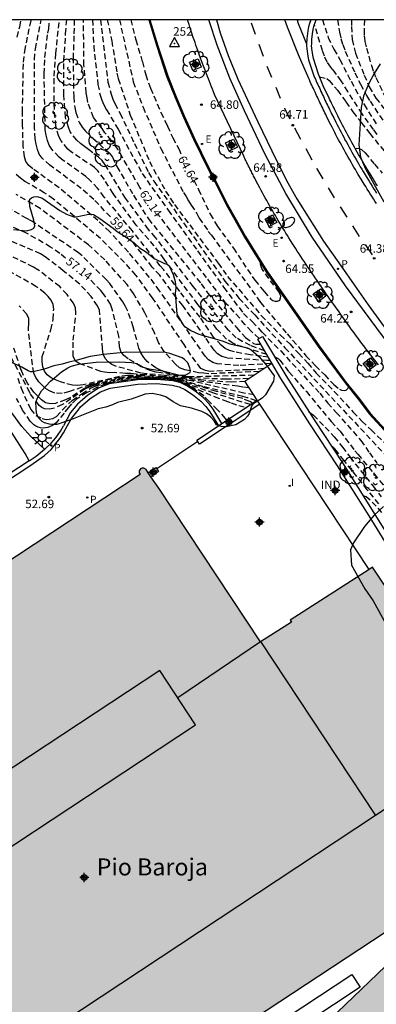
# Model space of a CAD drawing. Units: metres. Extents: x 581343 to 581699, y 4795539 to 4795791.
# Drawn here: x 581607 to 581638, y 4795703 to 4795790 of the extents above; entities that cross this region are included whole.
import ezdxf

# ---------------------------------------------------------------- set-up
doc = ezdxf.new("R2010")
doc.units = ezdxf.units.M
doc.header["$MEASUREMENT"] = 0
doc.header["$PDSIZE"] = 5
doc.linetypes.add('TRAZOS_NORMALES', pattern=[0.75, 0.5, -0.25])
for name, color, linetype in [('010106', 9, 'Continuous'), ('020194', 31, 'TRAZOS_NORMALES'), ('020195', 30, 'TRAZOS_NORMALES'), ('020204', 9, 'Continuous'), ('020307', 24, 'Continuous'), ('020308', 9, 'Continuous'), ('030201', 9, 'Continuous'), ('030301', 9, 'Continuous'), ('060108', 9, 'Continuous'), ('060113', 4, 'Continuous'), ('070105', 6, 'Continuous'), ('070106', 6, 'Continuous'), ('070116', 6, 'Continuous'), ('080106', 1, 'Continuous'), ('080107', 9, 'Continuous'), ('080109', 9, 'Continuous'), ('080110', 9, 'Continuous'), ('080301', 9, 'Continuous'), ('080304', 9, 'Continuous'), ('100101', 9, 'Continuous'), ('100105', 3, 'Continuous'), ('100106', 63, 'Continuous'), ('100116', 71, 'Continuous'), ('100202', 3, 'Continuous'), ('110101', 9, 'Continuous'), ('210205', 4, 'Continuous'), ('210305', 4, 'Continuous'), ('220205', 1, 'Continuous'), ('220207', 9, 'Continuous'), ('220305', 1, 'Continuous'), ('220307', 9, 'Continuous'), ('250202', 9, 'Continuous'), ('250206', 9, 'Continuous'), ('260101', 9, 'Continuous'), ('270204', 9, 'Continuous'), ('270304', 9, 'Continuous'), ('990501', 21, 'Continuous'), ('C_Edificios', 5, 'Continuous'), ('Centroides', 1, 'Continuous')]:
    doc.layers.add(name, color=color, linetype=linetype)
doc.layers.add('080111', color=7, linetype='Continuous', lineweight=30)
doc.styles.add('ARIAL', font='arial.ttf', dxfattribs={"height": 1})
doc.styles.add('ARIALI', font='ariali.ttf', dxfattribs={"height": 1})
doc.styles.add('MtXpl_Calibri', font='calibri.ttf')
doc.styles.add('ROMANS', font='romans__.ttf', dxfattribs={"height": 1})

# ---------------------------------------------------------------- blocks, each defined once
blk = doc.blocks.new('Centroide')
for points in [[(0.402, 0), (-0.402, 0)], [(0, -0.402), (0, 0.402)]]:
    blk.add_lwpolyline(points)
for radius in [0.256, 0.159]:
    blk.add_circle((0, 0), radius)
blk = doc.blocks.new('ARBOL')
blk.add_circle((0, 0), 0.0587)
for centre, radius, start, end in [((-0.564, 0.381), 0.532, 92.28, 254.58), ((-0.28, 0.855), 0.3, 359.28777, 173.60777), ((0.097, 0.97), 0.21, 23.15651, 160.46651), ((0.438, 0.881), 0.24, 301.57804, 139.32804), ((-0.091, 0.321), 0.12, 119.14, 310.56), ((0.656, 0.288), 0.443, 319.85562, 114.76562), ((0.819, -0.249), 0.383, 235.52754, 62.02753), ((-0.556, -0.339), 0.555, 142.64, 266.54), ((-0.039, -0.384), 0.21, 189.64, 323.88), ((0.299, -0.624), 0.532, 224.67, 0.24), ((-0.301, -0.676), 0.45, 213.78, 295.32)]:
    blk.add_arc(centre, radius, start, end)
blk = doc.blocks.new('REIND')
blk.add_circle((0, 0), 0.055)
blk = doc.blocks.new('PLUVI3')
blk.add_circle((0, 0), 0.055)
blk = doc.blocks.new('REGALU')
blk.add_circle((0, 0), 0.055)
blk = doc.blocks.new('REGELE')
blk.add_circle((0, 0), 0.055)
blk = doc.blocks.new('FAREDI')
blk.add_line((0, 0), (0.5, 0))
blk.add_lwpolyline([(0.5, 0, 0.159986), (0.538, -0.117, 0.106322), (0.675, -0.238, 0.071006), (0.858, -0.309, 0.057309), (1.099, -0.337, 0.057309), (1.339, -0.309, 0.071006), (1.522, -0.238, 0.106322), (1.659, -0.117, 0.159986), (1.697, 0, 0.159986), (1.659, 0.117, 0.106322), (1.522, 0.238, 0.071006), (1.339, 0.309, 0.057309), (1.099, 0.337, 0.057309), (0.858, 0.309, 0.071006), (0.675, 0.238, 0.106322), (0.538, 0.117, 0.159986)], format="xyb", close=True)
blk = doc.blocks.new('VERTOP')
blk.add_lwpolyline([(-0.45, -0.26), (0.45, -0.26), (0, 0.52)], close=True)
blk.add_point((0, 0))
blk = doc.blocks.new('COTAPU')
blk.add_circle((0, 0), 0.075)
blk = doc.blocks.new('FAROLA')
for p, q in [((-0.355, 0), (-0.895, 0)), ((-0.63, 0.51), (-0.255, 0.245)), ((0, 0.355), (0, 0.755)), ((0.605, 0.49), (0.276, 0.223)), ((0.355, 0), (0.855, 0)), ((-0.65, -0.52), (-0.255, -0.24)), ((0, -0.355), (0, -0.755)), ((0.585, -0.52), (0.256, -0.246))]:
    blk.add_line(p, q)
blk.add_circle((0, 0), 0.355)

msp = doc.modelspace()

# ---------------------------------------------------------------- hatches: boundary and pattern name
at = {"layer": '990501'}
msp.add_hatch(color=256, dxfattribs=at).paths.add_polyline_path([(581652.394, 4795705.994), (581647.45, 4795711.309), (581650.593, 4795714.273), (581648.809, 4795716.979), (581652.214, 4795719.221), (581652.441, 4795719.371), (581652.789, 4795719.6), (581645.329, 4795730.78), (581640.927, 4795737.379), (581637.871, 4795741.96), (581637.577, 4795741.771), (581630.614, 4795737.301), (581630.724, 4795737.141), (581627.994, 4795735.407), (581619.044, 4795748.918), (581618.352, 4795749.944), (581618.114, 4795750.296), (581617.93, 4795750.57), (581617.727, 4795750.693), (581617.598, 4795750.706), (581617.475, 4795750.651), (581617.382, 4795750.559), (581617.333, 4795750.455), (581617.326, 4795750.276), (581617.412, 4795750.122), (581575.469, 4795722.44), (581575.26, 4795722.601), (581575.131, 4795722.626), (581575.051, 4795722.608), (581574.946, 4795722.559), (581574.854, 4795722.467), (581574.773, 4795722.301), (581574.859, 4795722.061), (581574.906, 4795721.989), (581579.167, 4795715.507), (581583.125, 4795709.486), (581583.429, 4795709.025), (581585.774, 4795705.482), (581588.119, 4795701.939), (581583.416, 4795698.845), (581578.712, 4795695.753), (581578.629, 4795695.698), (581578.546, 4795695.643), (581578.38, 4795695.532), (581580.979, 4795691.616), (581587.302, 4795682.084), (581589.952, 4795678.091), (581600.227, 4795684.891), (581600.533, 4795684.502), (581607.357, 4795688.998), (581609.876, 4795690.658), (581642.498, 4795712.151), (581642.179, 4795712.613), (581647.439, 4795716.077), (581648.169, 4795714.945), (581645.966, 4795712.904), (581645.781, 4795713.102), (581639.028, 4795706.819), (581632.676, 4795700.731), (581639.472, 4795693.66), (581646.211, 4795699.832), (581646.305, 4795699.92), (581646.743, 4795700.327), (581647.506, 4795701.037), (581652.598, 4795705.775)], flags=0)

# ---------------------------------------------------------------- linework, layer by layer
at = {"layer": '010106'}
msp.add_lwpolyline([(581344.212, 4795540.209), (581694.202, 4795540.201), (581694.207, 4795790.194), (581344.217, 4795790.202)], close=True, dxfattribs=at)
at = {"layer": '020194'}
for points, elevation in [([(581606.583, 4795788.665), (581606.813, 4795789.584), (581606.922, 4795790.196)], 58.64), ([(581628.957, 4795759.904), (581626.106, 4795759.744), (581624.196, 4795759.871), (581623.809, 4795760.017), (581623.435, 4795760.231), (581623.131, 4795760.558), (581622.225, 4795761.893), (581619.105, 4795766.326), (581618.244, 4795767.504), (581616.37, 4795769.725), (581614.722, 4795771.53), (581613.691, 4795772.499), (581610.275, 4795775.39), (581607.946, 4795777.06), (581607.601, 4795777.354), (581607.333, 4795777.697), (581607.207, 4795778.12), (581607.108, 4795779.047), (581607.051, 4795780.934), (581607.047, 4795782.057), (581607.122, 4795786.469), (581607.244, 4795787.429), (581607.811, 4795790.196)], 59.14), ([(581628.704, 4795760.464), (581628.105, 4795760.562), (581627.106, 4795760.664), (581625.717, 4795760.929), (581625.289, 4795761.07), (581624.894, 4795761.241), (581624.552, 4795761.515), (581623.871, 4795762.242), (581622.69, 4795763.989), (581620.899, 4795766.252), (581619.481, 4795768.18), (581619.177, 4795768.521), (581616.722, 4795771.59), (581614.244, 4795774.568), (581613.664, 4795775.346), (581612.976, 4795776.063), (581612.615, 4795776.392), (581610.639, 4795777.795), (581610.264, 4795778.099), (581609.621, 4795778.783), (581609.386, 4795779.136), (581609.242, 4795779.565), (581609.13, 4795780.028), (581609.05, 4795780.493), (581608.95, 4795785.425), (581609.022, 4795786.869), (581609.265, 4795789.001), (581609.362, 4795789.411), (581609.427, 4795790.196)], 60.14), ([(581628.559, 4795760.707), (581625.821, 4795761.579), (581625.598, 4795761.678), (581625.025, 4795762.062), (581624.159, 4795762.949), (581623.29, 4795764.165), (581622.488, 4795765.117), (581619.523, 4795769.098), (581618.656, 4795770.287), (581617.051, 4795772.099), (581615.017, 4795774.883), (581614.256, 4795776.137), (581613.682, 4795776.884), (581613.378, 4795777.185), (581611.358, 4795778.536), (581611.031, 4795778.807), (581610.446, 4795779.53), (581610.245, 4795779.897), (581609.985, 4795780.823), (581609.853, 4795782.286), (581609.824, 4795785.24), (581609.978, 4795787.217), (581610.289, 4795790.196)], 60.64), ([(581628.36, 4795761.042), (581627.118, 4795761.49), (581626.4, 4795761.866), (581625.877, 4795762.177), (581625.181, 4795762.852), (581622.094, 4795766.682), (581618.767, 4795771.021), (581618.153, 4795771.722), (581616.125, 4795774.469), (581615.345, 4795775.723), (581614.338, 4795777.409), (581614.056, 4795777.79), (581613.73, 4795778.1), (581613.229, 4795778.463), (581612.863, 4795778.776), (581612.496, 4795779.023), (581612.141, 4795779.291), (581611.827, 4795779.585), (581611.25, 4795780.321), (581611.082, 4795780.726), (581610.828, 4795781.615), (581610.687, 4795783.585), (581610.695, 4795786.567), (581610.847, 4795788.96), (581610.943, 4795790.196)], 61.14), ([(581611.59, 4795790.196), (581611.576, 4795788.774), (581611.503, 4795786.876), (581611.555, 4795783.401), (581611.646, 4795782.476), (581611.755, 4795782.018), (581612.051, 4795781.103), (581612.298, 4795780.734), (581612.604, 4795780.382), (581613.272, 4795779.739), (581614.698, 4795778.43), (581614.963, 4795778.077), (581615.363, 4795777.259), (581616.821, 4795774.735), (581618.131, 4795772.649), (581622.782, 4795766.938), (581623.342, 4795766.145), (581625.886, 4795763.081), (581626.694, 4795762.212), (581627.383, 4795761.685), (581627.59, 4795761.632), (581627.794, 4795761.609), (581628.01, 4795761.63)], 61.64), ([(581613.214, 4795790.196), (581613.316, 4795787.909), (581613.687, 4795784.503), (581613.883, 4795783.558), (581614.034, 4795783.115), (581614.215, 4795782.691), (581614.44, 4795782.265), (581615.462, 4795780.56), (581617.581, 4795776.657), (581619.868, 4795773.419), (581622.465, 4795769.835), (581624.759, 4795766.631), (581626.508, 4795764.317), (581627.284, 4795763.608), (581628.153, 4795762.664), (581629.784, 4795761.016), (581633.222, 4795757.301), (581633.938, 4795756.426), (581634.684, 4795755.612), (581636.846, 4795753.13), (581637.608, 4795752.033), (581638.265, 4795751.159)], 62.64), ([(581613.915, 4795790.196), (581614.57, 4795784.701), (581614.851, 4795783.632), (581614.996, 4795783.209), (581615.172, 4795782.81), (581615.641, 4795781.939), (581616.9, 4795779.29), (581618.144, 4795776.733), (581618.624, 4795775.98), (581624.877, 4795767.174), (581626.126, 4795765.645), (581627.498, 4795764.196), (581630.155, 4795761.305), (581643.962, 4795746.557), (581644.874, 4795745.689), (581646.476, 4795744.372), (581647.301, 4795743.627), (581647.574, 4795743.291), (581649.2, 4795741.869), (581651.397, 4795740.256), (581651.676, 4795740.141), (581651.89, 4795740.105)], 63.14), ([(581614.513, 4795790.196), (581614.906, 4795788.319), (581615.363, 4795785.483), (581615.477, 4795785.007), (581616.536, 4795781.798), (581618.239, 4795777.708), (581619.647, 4795775.094), (581620.428, 4795773.92), (581624.275, 4795768.763), (581625.104, 4795767.587), (581628.109, 4795764.115), (581629.748, 4795762.438), (581630.579, 4795761.634), (581631.373, 4795760.806), (581632.168, 4795759.957), (581632.91, 4795759.068), (581634.505, 4795757.45), (581636.176, 4795755.639), (581636.945, 4795754.831), (581637.757, 4795754.068), (581639.467, 4795752.411)], 63.64), ([(581615.584, 4795790.196), (581616.803, 4795784.719), (581617.663, 4795782.484), (581619.232, 4795778.848), (581621.224, 4795774.978), (581621.461, 4795774.618), (581621.662, 4795774.231), (581621.897, 4795773.85), (581622.399, 4795773.13), (581622.615, 4795772.704), (581623.409, 4795771.554), (581623.68, 4795771.208), (581627.753, 4795765.684), (581628.012, 4795765.277), (581630.344, 4795762.532), (581631.86, 4795760.788), (581632.003, 4795760.599), (581632.841, 4795759.707), (581633.669, 4795758.912), (581634.457, 4795758.074), (581634.953, 4795757.643), (581635.147, 4795757.565), (581635.365, 4795757.527), (581635.562, 4795757.562), (581635.704, 4795757.71), (581635.817, 4795757.933)], 64.14), ([(581633.472, 4795790.195), (581633.968, 4795788.629), (581634.467, 4795787.596), (581634.989, 4795786.69), (581635.986, 4795784.774), (581637.127, 4795782.727), (581638.283, 4795780.869)], 66.64), ([(581636.028, 4795790.195), (581636.023, 4795789.606), (581636.082, 4795788.457), (581636.375, 4795787.263), (581637.129, 4795785.324), (581637.593, 4795784.287), (581638.173, 4795783.296), (581638.86, 4795782.386)], 67.64), ([(581637.155, 4795790.195), (581637.134, 4795789.382), (581637.151, 4795788.81), (581637.206, 4795788.286), (581637.344, 4795787.701), (581637.773, 4795786.156), (581637.961, 4795785.626), (581638.173, 4795785.097), (581638.891, 4795783.591)], 68.14), ([(581638.28, 4795780.09), (581637.949, 4795780.524), (581636.959, 4795781.91), (581635.694, 4795783.867), (581635.123, 4795784.826), (581634.692, 4795785.374), (581634.391, 4795785.796), (581634.189, 4795786.028), (581633.891, 4795786.457), (581633.642, 4795786.997), (581633.469, 4795787.485), (581632.761, 4795789.783)], 66.14), ([(581633.217, 4795785.165), (581633.862, 4795785.007), (581634.044, 4795784.855), (581634.788, 4795783.995), (581635.531, 4795782.978), (581636.149, 4795782.081), (581636.875, 4795781.133), (581637.624, 4795780.189), (581639.073, 4795778.414)], 65.64), ([(581636.322, 4795778.893), (581636.703, 4795778.86), (581636.904, 4795778.756), (581637.236, 4795778.478), (581638.051, 4795777.464), (581638.734, 4795776.692)], 65.14), ([(581628.303, 4795759.472), (581627.286, 4795759.368), (581626.913, 4795759.368), (581623.586, 4795759.214), (581623.161, 4795759.292), (581622.766, 4795759.472), (581621.879, 4795760.66), (581621.283, 4795761.587), (581618.5, 4795765.69), (581617.032, 4795767.7), (581616.037, 4795768.819), (581613.905, 4795770.918), (581609.772, 4795774.403), (581608.966, 4795774.946), (581607.26, 4795775.96), (581606.878, 4795776.239), (581606.314, 4795776.715)], 58.64), ([(581627.904, 4795759.209), (581623.457, 4795759.005), (581623.017, 4795759.063), (581622.552, 4795759.104), (581621.347, 4795759.369), (581620.85, 4795759.555), (581620.539, 4795759.82), (581619.527, 4795760.957), (581619.017, 4795761.772), (581618.686, 4795762.62), (581617.827, 4795764.387), (581616.819, 4795766.081), (581616.251, 4795766.874), (581614.294, 4795769.053), (581612.855, 4795770.372), (581608.595, 4795773.57), (581606.483, 4795774.806)], 58.14), ([(581627.409, 4795758.882), (581621.915, 4795758.733), (581621.444, 4795758.774), (581620.051, 4795759.012), (581619.611, 4795759.154), (581619.186, 4795759.321), (581618.786, 4795759.53), (581618.021, 4795760.091), (581617.726, 4795760.433), (581617.478, 4795760.844), (581617.302, 4795761.266), (581616.802, 4795763.154), (581616.314, 4795764.525), (581616.117, 4795764.946), (581615.885, 4795765.359), (581614.732, 4795766.956), (581614.406, 4795767.323), (581612.307, 4795769.386), (581611.944, 4795769.691), (581607.858, 4795772.451), (581607.422, 4795772.674), (581605.311, 4795773.919)], 57.64), ([(581626.651, 4795758.325), (581625.445, 4795758.26), (581622.973, 4795758.433), (581619.513, 4795758.866), (581617.469, 4795759.062), (581615.337, 4795759.658), (581614.927, 4795759.817), (581614.578, 4795760.051), (581614.322, 4795760.363), (581614.164, 4795760.748), (581614.094, 4795761.198), (581613.819, 4795764.601), (581613.65, 4795764.996), (581613.092, 4795765.822), (581612.085, 4795766.901), (581610.605, 4795768.113), (581609.048, 4795769.317), (581608.642, 4795769.568), (581605.943, 4795770.737)], 56.64), ([(581627.011, 4795757.78), (581626.451, 4795757.829), (581625.998, 4795757.905), (581621.209, 4795758.563), (581619.492, 4795758.754), (581617.916, 4795758.915), (581617.07, 4795758.964), (581616.582, 4795759.031), (581616.114, 4795759.043), (581615.184, 4795759.11), (581614.735, 4795759.083), (581614.261, 4795759.141), (581613.947, 4795759.207), (581612.104, 4795759.886), (581611.713, 4795760.124), (581611.499, 4795760.55), (581611.514, 4795761.956), (581611.751, 4795764.376), (581611.711, 4795764.82), (581611.536, 4795765.222), (581610.97, 4795765.991), (581610.322, 4795766.689), (581608.41, 4795768.175), (581608, 4795768.409), (581606.222, 4795769.281)], 56.14), ([(581627.433, 4795757.141), (581626.546, 4795757.301), (581621.952, 4795758.378), (581620.874, 4795758.558), (581619.335, 4795758.707), (581617.543, 4795758.848), (581616.302, 4795758.856), (581615.59, 4795758.763), (581612.39, 4795758.029), (581611.911, 4795757.971), (581611.448, 4795758.001), (581610.77, 4795758.175), (581610.382, 4795758.295), (581609.956, 4795758.463), (581609.557, 4795758.659), (581609.221, 4795758.908), (581608.976, 4795759.233), (581608.824, 4795759.613), (581608.771, 4795760.049), (581608.785, 4795760.533), (581609.547, 4795762.887), (581609.752, 4795763.807), (581609.791, 4795764.711), (581609.743, 4795765.115), (581609.563, 4795765.482), (581609.308, 4795765.83), (581609.002, 4795766.122), (581608.228, 4795766.708), (581606.079, 4795767.938)], 55.64), ([(581627.632, 4795756.632), (581626.853, 4795756.9), (581626.441, 4795757.013), (581622.982, 4795757.87), (581621.166, 4795758.43), (581620.274, 4795758.58), (581619.726, 4795758.628), (581616.825, 4795758.788), (581615.64, 4795758.68), (581614.819, 4795758.529), (581613.018, 4795758.06), (581611.173, 4795757.441), (581610.539, 4795757.264), (581609.889, 4795757.313), (581609.491, 4795757.468), (581609.151, 4795757.65), (581608.798, 4795757.965), (581608.485, 4795758.303), (581608.226, 4795758.674), (581608.029, 4795759.062), (581607.562, 4795762.982), (581607.609, 4795763.457), (581607.605, 4795763.911), (581607.396, 4795764.278), (581606.749, 4795764.992)], 55.14), ([(581627.118, 4795756.291), (581623.904, 4795757.309), (581621.81, 4795758.014), (581621.087, 4795758.309), (581620.521, 4795758.453), (581619.899, 4795758.545), (581618.812, 4795758.615), (581616.638, 4795758.639), (581615.187, 4795758.457), (581613.338, 4795757.987), (581612.918, 4795757.84), (581612.529, 4795757.639), (581610.559, 4795756.291), (581609.872, 4795755.988), (581609.428, 4795755.893), (581608.984, 4795755.934), (581608.762, 4795756.028), (581608.501, 4795756.217), (581607.755, 4795757.236), (581607.679, 4795757.364), (581605.642, 4795761.198)], 54.14), ([(581625.051, 4795754.919), (581624.938, 4795755.075), (581624.229, 4795755.84), (581623.458, 4795756.588), (581623.016, 4795757.061), (581622.152, 4795757.66), (581621.225, 4795758.159), (581620.786, 4795758.309), (581620.358, 4795758.415), (581619.491, 4795758.506), (581618.156, 4795758.581), (581617.099, 4795758.529), (581615.895, 4795758.393), (581614.925, 4795758.245), (581614.406, 4795758.119), (581613.651, 4795757.844), (581612.729, 4795757.348), (581611.815, 4795756.774), (581611.367, 4795756.348), (581611.085, 4795756.048), (581610.706, 4795755.552), (581610.02, 4795754.702), (581609.701, 4795754.454), (581609.495, 4795754.355), (581609.288, 4795754.281), (581608.858, 4795754.228), (581608.622, 4795754.233), (581608.418, 4795754.293), (581608.22, 4795754.391), (581608.048, 4795754.506), (581607.729, 4795754.837), (581607.055, 4795755.806), (581606.529, 4795756.839)], 53.14), ([(581606.622, 4795758.631), (581606.921, 4795757.728), (581607.756, 4795755.886), (581608.205, 4795755.329), (581608.785, 4795755.057), (581609.117, 4795754.986), (581609.389, 4795755.01), (581609.709, 4795755.069), (581610.04, 4795755.258), (581610.573, 4795755.827), (581611.425, 4795756.655), (581612.277, 4795757.247), (581613.023, 4795757.733), (581613.436, 4795757.926), (581614.34, 4795758.193), (581615.021, 4795758.349), (581616.319, 4795758.52), (581617.204, 4795758.585), (581618.002, 4795758.6), (581619.042, 4795758.573), (581620.122, 4795758.488), (581620.477, 4795758.43), (581620.75, 4795758.358), (581621.135, 4795758.24), (581621.393, 4795758.138), (581621.807, 4795757.929), (581623.923, 4795757.011), (581624.852, 4795756.646), (581625.425, 4795756.437), (581626.093, 4795756.218), (581626.769, 4795756.059)], 53.64), ([(581632.273, 4795755.66), (581632.69, 4795755.357), (581633.712, 4795754.304), (581634.505, 4795753.46), (581635.223, 4795752.55), (581635.894, 4795751.665), (581637.927, 4795749.094), (581638.645, 4795748.168)], 61.64), ([(581638.439, 4795747.548), (581637.415, 4795748.795), (581636.058, 4795750.519), (581635.364, 4795751.363), (581634.688, 4795752.235), (581634.544, 4795752.41), (581634.386, 4795752.559), (581634.278, 4795752.597)], 61.14), ([(581638.687, 4795746.794), (581638.206, 4795747.352), (581637.485, 4795748.029), (581637.311, 4795748.174), (581637.047, 4795748.265)], 60.64)]:
    msp.add_lwpolyline(points, dxfattribs=dict(at, elevation=elevation))
at = {"layer": '020195'}
for points, elevation in [([(581610.838, 4795769.205), (581610.332, 4795769.612), (581609.522, 4795770.174), (581607.406, 4795771.397), (581604.432, 4795772.731), (581604.084, 4795772.961), (581603.767, 4795773.253), (581603.471, 4795773.601), (581602.721, 4795774.808), (581602.547, 4795775.273), (581602.41, 4795775.743), (581602.432, 4795776.227), (581602.502, 4795776.697), (581602.546, 4795777.176), (581602.898, 4795779.567), (581602.912, 4795785.4), (581603.105, 4795786.801), (581603.58, 4795788.629), (581604.143, 4795790.196)], 57.14), ([(581614.802, 4795772.831), (581613.331, 4795774.355), (581612.225, 4795775.337), (581609.46, 4795777.372), (581608.777, 4795777.992), (581608.515, 4795778.365), (581608.353, 4795778.781), (581608.242, 4795779.231), (581608.172, 4795779.695), (581608.109, 4795780.637), (581608.105, 4795786.701), (581608.181, 4795787.631), (581608.661, 4795790), (581608.68, 4795790.196)], 59.64), ([(581617.489, 4795775.259), (581617.383, 4795775.414), (581615.434, 4795778.8), (581614.891, 4795779.545), (581614.305, 4795780.249), (581614.05, 4795780.612), (581613.293, 4795781.577), (581612.8, 4795782.906), (581612.743, 4795783.33), (581612.65, 4795783.773), (581612.46, 4795786.2), (581612.415, 4795790.196)], 62.14), ([(581616.586, 4795790.196), (581617.032, 4795788.429), (581617.604, 4795786.493), (581617.898, 4795785.357), (581618.328, 4795784.173), (581619.228, 4795782.022), (581619.729, 4795781.026), (581619.808, 4795780.824), (581620.279, 4795779.797), (581620.838, 4795778.781), (581620.997, 4795778.386)], 64.64), ([(581634.789, 4795790.195), (581634.962, 4795789.101), (581635.085, 4795788.538), (581635.247, 4795788.012), (581635.467, 4795787.421), (581636.327, 4795785.52), (581636.805, 4795784.526), (581637.358, 4795783.522), (581637.667, 4795783.02), (581639.21, 4795780.68)], 67.14), ([(581622.141, 4795776.054), (581622.539, 4795775.256), (581623.581, 4795773.08), (581624.188, 4795772.043), (581625.619, 4795770.074), (581627.502, 4795767.25), (581628.189, 4795766.424), (581628.319, 4795766.247), (581628.921, 4795765.574), (581629.1, 4795765.455), (581629.307, 4795765.394), (581629.516, 4795765.408), (581629.707, 4795765.505), (581629.769, 4795765.697), (581629.787, 4795765.84), (581629.639, 4795766.2), (581628.112, 4795768.285), (581627.994, 4795768.677), (581627.993, 4795768.801), (581628.023, 4795768.942)], 64.64), ([(581627.888, 4795762.122), (581627.191, 4795762.755), (581626.665, 4795763.334), (581625.701, 4795764.45), (581625.026, 4795765.14), (581623.263, 4795767.477), (581618.947, 4795773.11)], 62.14), ([(581628.871, 4795760.185), (581628.567, 4795760.174), (581625.038, 4795760.399), (581624.599, 4795760.531), (581624.228, 4795760.771), (581623.915, 4795761.083), (581623.169, 4795762.2), (581621.158, 4795765.022), (581620.577, 4795765.727), (581619.135, 4795767.685), (581618.472, 4795768.41), (581616.532, 4795770.896)], 59.64), ([(581626.963, 4795758.588), (581624.981, 4795758.525), (581621.574, 4795758.668), (581620.167, 4795758.894), (581619.27, 4795759.093), (581618.822, 4795759.153), (581618.379, 4795759.254), (581617.511, 4795759.632), (581616.351, 4795760.328), (581615.957, 4795760.606), (581615.693, 4795760.967), (581615.596, 4795761.394), (581615.542, 4795762.318), (581614.954, 4795764.698), (581614.805, 4795765.138), (581614.247, 4795765.961), (581613.941, 4795766.35), (581612.807, 4795767.506)], 57.14), ([(581627.315, 4795756.422), (581627.077, 4795756.575), (581626.444, 4795756.82), (581624.123, 4795757.45), (581621.025, 4795758.394), (581620.592, 4795758.488), (581620.252, 4795758.545), (581620.005, 4795758.567), (581619.122, 4795758.63), (581617.199, 4795758.715), (581616.741, 4795758.71), (581615.304, 4795758.53), (581613.374, 4795758.08), (581612.926, 4795757.926), (581612.5, 4795757.72), (581611.271, 4795756.916), (581610.837, 4795756.714), (581609.94, 4795756.403), (581609.501, 4795756.354), (581609.071, 4795756.453), (581608.707, 4795756.726), (581608.355, 4795757.052), (581608.031, 4795757.401), (581607.485, 4795758.175), (581607.064, 4795759.005), (581606.887, 4795759.424), (581606.29, 4795761.262)], 54.64), ([(581629.264, 4795760.502), (581629.554, 4795760.345), (581629.706, 4795760.205), (581630.511, 4795759.184), (581632.047, 4795757.437), (581634.231, 4795754.802), (581635.029, 4795753.942), (581636.319, 4795752.211), (581636.575, 4795751.932), (581639.612, 4795748.257)], 62.14)]:
    msp.add_lwpolyline(points, dxfattribs=dict(at, elevation=elevation))
at = {"layer": '060108', "flags": 128}
for points in [[(581638.395, 4795759.796), (581638.069, 4795760.207), (581637.906, 4795760.414), (581637.743, 4795760.623), (581637.582, 4795760.831), (581637.421, 4795761.041), (581637.261, 4795761.251), (581637.102, 4795761.461), (581636.943, 4795761.672), (581636.785, 4795761.884), (581636.628, 4795762.096), (581636.471, 4795762.308), (581636.314, 4795762.521), (581636.159, 4795762.735), (581636.003, 4795762.948), (581635.848, 4795763.162), (581635.694, 4795763.377), (581635.54, 4795763.591), (581635.386, 4795763.806), (581635.232, 4795764.021), (581635.079, 4795764.236), (581634.926, 4795764.452), (581634.609, 4795764.9), (581634.292, 4795765.348), (581634.128, 4795765.581), (581633.964, 4795765.814), (581633.801, 4795766.047), (581633.637, 4795766.281), (581633.474, 4795766.514), (581633.312, 4795766.748), (581633.15, 4795766.983), (581632.988, 4795767.217), (581632.827, 4795767.452), (581632.666, 4795767.687), (581632.506, 4795767.922), (581632.346, 4795768.158), (581632.187, 4795768.394), (581632.028, 4795768.631), (581631.872, 4795768.868), (581631.714, 4795769.105), (581631.558, 4795769.343), (581631.402, 4795769.581), (581631.247, 4795769.82), (581631.092, 4795770.06), (581630.801, 4795770.515), (581630.512, 4795770.972), (581630.377, 4795771.189), (581630.242, 4795771.406), (581630.107, 4795771.624), (581629.974, 4795771.842), (581629.841, 4795772.06), (581629.709, 4795772.279), (581629.577, 4795772.499), (581629.446, 4795772.719), (581629.317, 4795772.939), (581629.188, 4795773.16), (581629.059, 4795773.381), (581628.932, 4795773.603), (581628.805, 4795773.825), (581628.679, 4795774.048), (581628.554, 4795774.271), (581628.43, 4795774.495), (581628.307, 4795774.719), (581628.185, 4795774.944), (581628.064, 4795775.169), (581627.943, 4795775.394), (581627.773, 4795775.717), (581627.604, 4795776.04), (581627.554, 4795776.137), (581627.504, 4795776.233), (581627.454, 4795776.33), (581627.405, 4795776.427), (581627.355, 4795776.524), (581627.305, 4795776.621), (581627.256, 4795776.718), (581627.207, 4795776.815), (581627.158, 4795776.913), (581627.109, 4795777.01), (581627.06, 4795777.107), (581627.011, 4795777.204), (581626.962, 4795777.302), (581626.913, 4795777.399), (581626.865, 4795777.497), (581626.816, 4795777.594), (581626.768, 4795777.692), (581626.719, 4795777.789), (581626.671, 4795777.886), (581626.622, 4795777.984), (581626.574, 4795778.081), (581626.525, 4795778.179), (581623.951, 4795783.615), (581623.863, 4795783.842), (581623.774, 4795784.07), (581623.686, 4795784.297), (581623.598, 4795784.525), (581623.51, 4795784.752), (581623.422, 4795784.98), (581623.335, 4795785.208), (581623.247, 4795785.435), (581623.16, 4795785.663), (581623.074, 4795785.891), (581622.988, 4795786.119), (581622.902, 4795786.348), (581622.817, 4795786.576), (581622.733, 4795786.805), (581622.649, 4795787.034), (581622.566, 4795787.263), (581622.483, 4795787.493), (581622.402, 4795787.722), (581622.321, 4795787.952), (581622.241, 4795788.182), (581622.162, 4795788.413), (581622.084, 4795788.644), (581621.932, 4795789.1), (581621.785, 4795789.557), (581621.713, 4795789.783), (581621.642, 4795790.009), (581621.585, 4795790.196)], [(581624.595, 4795754.615), (581624.156, 4795755.376), (581623.843, 4795755.881), (581623.482, 4795756.368), (581622.997, 4795756.88), (581622.243, 4795757.479), (581621.519, 4795757.942), (581620.99, 4795758.202), (581620.289, 4795758.389), (581618.887, 4795758.516), (581617.183, 4795758.471), (581615.743, 4795758.272), (581614.684, 4795758.121), (581613.742, 4795757.755), (581612.786, 4795757.118), (581611.886, 4795756.345), (581611.275, 4795755.59), (581610.644, 4795754.417)]]:
    msp.add_lwpolyline(points, dxfattribs=at)
at = {"layer": '060113', "flags": 128}
for points in [[(581654.553, 4795744.573), (581649.788, 4795749.766), (581647.169, 4795752.616), (581644.55, 4795755.447), (581641.784, 4795758.598), (581638.829, 4795762.242), (581635.508, 4795766.755), (581632.568, 4795771.058), (581630.247, 4795774.884), (581628.399, 4795778.39), (581626.607, 4795782.167), (581625.292, 4795785.056), (581624.199, 4795787.956), (581623.453, 4795790.196)], [(581624.119, 4795790.196), (581624.465, 4795789.042), (581625.156, 4795787.06), (581626.02, 4795784.962), (581626.856, 4795783.139), (581627.771, 4795781.193), (581628.997, 4795778.637), (581630.31, 4795776.045), (581631.212, 4795774.41), (581632.345, 4795772.602), (581633.564, 4795770.698), (581635.103, 4795768.482), (581636.251, 4795766.84), (581637.494, 4795765.096), (581638.909, 4795763.141)], [(581638.224, 4795774.009), (581638.087, 4795774.22), (581637.95, 4795774.431), (581637.814, 4795774.644), (581637.679, 4795774.857), (581637.544, 4795775.069), (581637.41, 4795775.284), (581637.276, 4795775.497), (581637.145, 4795775.712), (581636.882, 4795776.14), (581636.622, 4795776.57), (581636.494, 4795776.784), (581636.367, 4795776.997), (581636.239, 4795777.213), (581636.113, 4795777.429), (581635.987, 4795777.646), (581635.862, 4795777.863), (581635.738, 4795778.079), (581635.614, 4795778.298), (581635.492, 4795778.516), (581635.37, 4795778.735), (581635.249, 4795778.955), (581635.13, 4795779.173), (581635.01, 4795779.393), (581634.892, 4795779.614), (581634.774, 4795779.834), (581634.657, 4795780.056), (581634.541, 4795780.278), (581634.312, 4795780.723), (581634.199, 4795780.946), (581634.009, 4795781.321), (581633.825, 4795781.694), (581633.749, 4795781.846), (581633.675, 4795781.999), (581633.601, 4795782.15), (581633.528, 4795782.302), (581633.454, 4795782.455), (581633.382, 4795782.607), (581633.309, 4795782.758), (581633.235, 4795782.913), (581633.164, 4795783.065), (581633.093, 4795783.216), (581633.021, 4795783.37), (581632.95, 4795783.522), (581632.879, 4795783.674), (581632.808, 4795783.826), (581632.736, 4795783.979), (581632.665, 4795784.133), (581632.595, 4795784.285), (581632.524, 4795784.437), (581632.453, 4795784.591), (581632.384, 4795784.742), (581632.313, 4795784.895), (581632.259, 4795785.013), (581631.361, 4795787.108), (581630.378, 4795789.529), (581630.158, 4795790.195)], [(581631.228, 4795790.195), (581631.332, 4795789.879), (581632.07, 4795788.064)], [(581605.376, 4795749.368), (581607.786, 4795750.949), (581608.988, 4795751.807), (581609.562, 4795752.347), (581609.988, 4795752.862), (581610.321, 4795753.298), (581610.655, 4795753.802), (581610.995, 4795754.453), (581611.372, 4795755.073), (581611.937, 4795755.812), (581612.156, 4795756.083), (581613.013, 4795756.819), (581613.916, 4795757.42), (581614.78, 4795757.756), (581615.795, 4795757.901), (581617.214, 4795758.097), (581618.875, 4795758.141), (581620.223, 4795758.019), (581620.858, 4795757.849), (581621.335, 4795757.615), (581622.025, 4795757.174), (581622.743, 4795756.603), (581623.194, 4795756.127), (581623.533, 4795755.67), (581624.306, 4795754.423)]]:
    msp.add_lwpolyline(points, dxfattribs=at)
at = {"layer": '070105', "flags": 128}
for points in [[(581632.07, 4795788.064), (581632.064, 4795787.926), (581632.076, 4795787.633), (581632.167, 4795786.987), (581632.25, 4795786.67), (581632.697, 4795785.257), (581632.767, 4795785.105), (581632.838, 4795784.952), (581632.908, 4795784.8), (581632.978, 4795784.647), (581633.049, 4795784.495), (581633.119, 4795784.343), (581633.19, 4795784.19), (581633.261, 4795784.038), (581633.332, 4795783.886), (581633.403, 4795783.734), (581633.474, 4795783.582), (581633.545, 4795783.43), (581633.617, 4795783.278), (581633.688, 4795783.126), (581633.76, 4795782.974), (581633.833, 4795782.823), (581633.905, 4795782.671), (581633.978, 4795782.52), (581634.051, 4795782.369), (581634.125, 4795782.218), (581634.198, 4795782.067), (581634.273, 4795781.917), (581634.457, 4795781.544), (581634.645, 4795781.172), (581634.757, 4795780.951), (581634.871, 4795780.73), (581634.985, 4795780.509), (581635.1, 4795780.289), (581635.216, 4795780.069), (581635.333, 4795779.85), (581635.45, 4795779.631), (581635.569, 4795779.413), (581635.688, 4795779.195), (581635.808, 4795778.977), (581635.929, 4795778.76), (581636.05, 4795778.544), (581636.173, 4795778.327), (581636.296, 4795778.112), (581636.42, 4795777.896), (581636.545, 4795777.681), (581636.67, 4795777.467), (581636.797, 4795777.253), (581636.924, 4795777.04), (581637.051, 4795776.827), (581637.309, 4795776.4), (581637.57, 4795775.974), (581637.701, 4795775.761), (581637.834, 4795775.549), (581637.967, 4795775.336), (581638.101, 4795775.125), (581638.236, 4795774.913)], [(581638.313, 4795775.554), (581638.18, 4795775.766), (581638.048, 4795775.976), (581637.918, 4795776.188), (581637.658, 4795776.613), (581637.401, 4795777.037), (581637.275, 4795777.249), (581637.148, 4795777.462), (581637.022, 4795777.674), (581636.898, 4795777.887), (581636.774, 4795778.1), (581636.65, 4795778.315), (581636.528, 4795778.529), (581636.406, 4795778.744), (581636.285, 4795778.959), (581636.165, 4795779.175), (581636.046, 4795779.391), (581635.927, 4795779.609), (581635.809, 4795779.825), (581635.693, 4795780.042), (581635.577, 4795780.26), (581635.462, 4795780.479), (581635.347, 4795780.697), (581635.234, 4795780.917), (581635.121, 4795781.137), (581635.009, 4795781.356), (581634.822, 4795781.726), (581634.639, 4795782.099), (581634.564, 4795782.247), (581634.492, 4795782.397), (581634.418, 4795782.548), (581634.273, 4795782.847), (581634.201, 4795782.999), (581634.128, 4795783.15), (581634.058, 4795783.3), (581633.54, 4795784.37), (581633.125, 4795785.392), (581632.681, 4795786.794), (581632.607, 4795787.074), (581632.523, 4795787.674), (581632.513, 4795787.925), (581632.518, 4795788.045)], [(581629.016, 4795759.943), (581627.761, 4795762.046), (581628.19, 4795762.302)], [(581628.19, 4795762.302), (581630.238, 4795758.869), (581632.78, 4795754.861), (581635.219, 4795751.174), (581637.991, 4795746.763), (581640.125, 4795743.325), (581642.84, 4795738.756), (581644.52, 4795738.777), (581644.526, 4795738.277), (581642.558, 4795738.252), (581642.397, 4795738.523)], [(581642.397, 4795738.523), (581639.698, 4795743.065), (581637.567, 4795746.498), (581634.799, 4795750.903), (581632.36, 4795754.589), (581629.812, 4795758.607), (581629.016, 4795759.943)], [(581624.595, 4795754.615), (581627.727, 4795756.696)], [(581627.961, 4795756.341), (581622.641, 4795752.808), (581622.477, 4795753.056)], [(581622.477, 4795753.056), (581622.406, 4795753.162), (581624.306, 4795754.423)], [(581624.306, 4795754.423), (581624.595, 4795754.615)], [(581618.114, 4795750.296), (581618.784, 4795750.741), (581618.863, 4795750.622)], [(581618.863, 4795750.622), (581619.019, 4795750.387), (581618.352, 4795749.944)]]:
    msp.add_lwpolyline(points, dxfattribs=at)
at = {"layer": '070106', "flags": 128}
msp.add_lwpolyline([(581622.477, 4795753.056), (581618.863, 4795750.622)], dxfattribs=at)
at = {"layer": '070116', "flags": 128}
for points in [[(581632.43, 4795790.195), (581632.314, 4795789.862), (581632.242, 4795789.573), (581632.174, 4795789.219), (581632.09, 4795788.511), (581632.07, 4795788.064)], [(581632.518, 4795788.045), (581632.537, 4795788.475), (581632.617, 4795789.15), (581632.68, 4795789.476), (581632.744, 4795789.734), (581632.904, 4795790.195)]]:
    msp.add_lwpolyline(points, dxfattribs=at)
at = {"layer": '080106', "flags": 128}
msp.add_lwpolyline([(581593.792, 4795709.277), (581622.292, 4795728.077), (581619.134, 4795732.864), (581590.634, 4795714.063), (581593.792, 4795709.277)], dxfattribs=at)
at = {"layer": '080107', "flags": 128}
for points in [[(581627.727, 4795756.696), (581626.625, 4795758.365), (581629.016, 4795759.943)], [(581627.961, 4795756.341), (581627.727, 4795756.696)], [(581637.577, 4795741.771), (581627.961, 4795756.341)]]:
    msp.add_lwpolyline(points, dxfattribs=at)
at = {"layer": '080109', "flags": 128}
msp.add_lwpolyline([(581627.994, 4795735.407), (581620.721, 4795730.459)], dxfattribs=at)
at = {"layer": '080110', "flags": 128}
for points in [[(581628.016, 4795735.421), (581638.151, 4795720.095)], [(581648.142, 4795726.698), (581638.151, 4795720.095)], [(581638.151, 4795720.095), (581594.986, 4795691.569)]]:
    msp.add_lwpolyline(points, dxfattribs=at)
at = {"layer": '080111', "flags": 128}
for points in [[(581618.114, 4795750.296), (581617.93, 4795750.57), (581617.727, 4795750.693), (581617.598, 4795750.706), (581617.475, 4795750.651), (581617.382, 4795750.559), (581617.333, 4795750.455), (581617.326, 4795750.276), (581617.412, 4795750.122), (581575.469, 4795722.44), (581575.26, 4795722.601), (581575.131, 4795722.626), (581575.051, 4795722.608), (581574.946, 4795722.559), (581574.854, 4795722.467), (581574.773, 4795722.301), (581574.859, 4795722.061), (581574.906, 4795721.989)], [(581618.352, 4795749.944), (581618.114, 4795750.296)], [(581627.994, 4795735.407), (581619.044, 4795748.918), (581618.352, 4795749.944)], [(581637.577, 4795741.771), (581630.614, 4795737.301), (581630.724, 4795737.141), (581627.994, 4795735.407)], [(581640.927, 4795737.379), (581637.871, 4795741.96), (581637.577, 4795741.771)], [(581609.876, 4795690.658), (581642.498, 4795712.151), (581642.179, 4795712.613), (581647.439, 4795716.077)], [(581639.472, 4795693.66), (581632.676, 4795700.731), (581639.028, 4795706.819), (581645.781, 4795713.102), (581645.966, 4795712.904)]]:
    msp.add_lwpolyline(points, dxfattribs=at)
at = {"layer": '100101', "flags": 128}
for points in [[(581622.791, 4795786.016), (581622.048, 4795785.728), (581621.76, 4795786.471), (581622.503, 4795786.759), (581622.791, 4795786.016)], [(581625.628, 4795779.684), (581625.973, 4795778.972), (581625.261, 4795778.627), (581624.916, 4795779.339), (581625.628, 4795779.684)], [(581629.072, 4795773.013), (581629.447, 4795772.346), (581628.78, 4795771.971), (581628.405, 4795772.638), (581629.072, 4795773.013)], [(581633.32, 4795766.496), (581633.766, 4795765.832), (581633.102, 4795765.386), (581632.656, 4795766.05), (581633.32, 4795766.496)], [(581638.197, 4795759.79), (581637.561, 4795759.284), (581637.055, 4795759.92), (581637.691, 4795760.426), (581638.197, 4795759.79)]]:
    msp.add_lwpolyline(points, dxfattribs=at)
at = {"layer": '100105', "flags": 128}
for points in [[(581608.989, 4795752.361), (581607.793, 4795753.471), (581606.977, 4795754.372), (581606.113, 4795755.574), (581605.133, 4795757.078), (581603.785, 4795759.186), (581602.15, 4795761.676), (581599.637, 4795765.005), (581598.037, 4795767.113), (581596.779, 4795768.433), (581595.676, 4795769.427), (581595.486, 4795769.655), (581594.671, 4795771.054), (581593.129, 4795774.024), (581592.751, 4795774.954), (581592.58, 4795775.612), (581592.204, 4795777.354), (581591.999, 4795778.973), (581591.893, 4795780.671), (581591.94, 4795784.368), (581591.961, 4795787.517), (581591.858, 4795790.196)], [(581618.16, 4795790.196), (581618.881, 4795787.874), (581619.742, 4795785.222), (581620.489, 4795783.358), (581621.224, 4795781.619), (581622.117, 4795779.682), (581623.36, 4795777.092), (581624.284, 4795775.355), (581625.007, 4795773.863), (581625.736, 4795772.566), (581626.607, 4795771.048), (581627.661, 4795769.334), (581628.527, 4795767.944), (581630.935, 4795764.496), (581633.08, 4795761.413), (581635.454, 4795758.223), (581636.622, 4795756.78), (581637.586, 4795755.485), (581639.255, 4795753.666)], [(581607.628, 4795751.353), (581607.272, 4795751.978), (581605.875, 4795754.196)], [(581608.989, 4795752.361), (581609.027, 4795752.392), (581609.563, 4795752.907), (581609.977, 4795753.367), (581610.397, 4795753.963), (581610.644, 4795754.417)], [(581607.628, 4795751.353), (581608.25, 4795751.76), (581608.989, 4795752.361)], [(581607.628, 4795751.353), (581601.969, 4795747.643), (581589.611, 4795739.478), (581573.863, 4795729.051), (581564.417, 4795722.78)]]:
    msp.add_lwpolyline(points, dxfattribs=at)
at = {"layer": '100106', "color": 63}
msp.add_lwpolyline([(581638.552, 4795786.326), (581638.008, 4795785.466), (581637.516, 4795784.528), (581637.088, 4795783.464), (581636.874, 4795782.477), (581636.666, 4795779.179), (581636.826, 4795778.103), (581637.256, 4795777.049), (581638.867, 4795774.163)], dxfattribs=at)
at = {"layer": '100106', "color": 63, "flags": 128}
for points in [[(581606.245, 4795771.722), (581607.395, 4795771.608), (581607.851, 4795771.724), (581608.042, 4795771.834), (581608.128, 4795772.043), (581608.056, 4795772.541), (581607.702, 4795773.754), (581607.654, 4795774.191), (581607.692, 4795774.388), (581607.84, 4795774.523), (581608.043, 4795774.602), (581608.314, 4795774.62), (581608.744, 4795774.496), (581610.341, 4795773.396), (581610.918, 4795773.063), (581611.563, 4795772.845), (581611.766, 4795772.833), (581612.899, 4795773.075), (581613.077, 4795773.075), (581613.287, 4795773.044), (581613.864, 4795772.679), (581615.024, 4795771.851), (581615.393, 4795771.537), (581616.265, 4795770.999), (581616.872, 4795770.554), (581617.339, 4795770.116), (581617.959, 4795769.715), (581618.646, 4795769.153), (581619.544, 4795768.732), (581619.796, 4795768.663), (581619.949, 4795768.528), (581620.328, 4795767.751), (581620.493, 4795767.136), (581620.559, 4795766.557), (581620.496, 4795766.121), (581620.645, 4795764.262), (581621.153, 4795763.338), (581621.306, 4795763.202), (581621.865, 4795762.819), (581622.571, 4795762.504), (581624.643, 4795761.913), (581625.319, 4795761.647), (581626.873, 4795761.286), (581627.162, 4795761.156), (581627.849, 4795760.526), (581628.493, 4795759.811), (581629.21, 4795758.818), (581629.154, 4795758.351), (581628.443, 4795757.147), (581628.153, 4795756.853), (581627.339, 4795756.338), (581627.21, 4795756.16), (581626.999, 4795755.503), (581626.875, 4795755.27), (581626.585, 4795754.969), (581625.839, 4795754.498), (581624.971, 4795754.322), (581624.553, 4795754.372), (581624.141, 4795754.521), (581623.915, 4795754.878), (581623.596, 4795755.218), (581623.246, 4795755.471), (581622.847, 4795755.675), (581621.926, 4795755.979), (581620.966, 4795756.197), (581620.303, 4795756.543), (581619.658, 4795756.964), (581619.191, 4795757.131), (581618.478, 4795757.281), (581617.862, 4795757.215), (581616.625, 4795756.787), (581615.4, 4795756.465), (581614.968, 4795756.269), (581614.389, 4795756.074), (581613.712, 4795755.916), (581611.372, 4795754.987), (581610.079, 4795754.548), (581609.636, 4795754.531), (581609.414, 4795754.562), (581608.972, 4795754.693), (581608.787, 4795754.798), (581608.438, 4795755.143), (581608.273, 4795755.525), (581608.214, 4795756.473), (581608.356, 4795756.878), (581608.721, 4795757.505), (581609.505, 4795758.37), (581609.869, 4795758.646), (581610.467, 4795759.192), (581611.034, 4795759.547), (581611.317, 4795759.669), (581611.995, 4795759.87), (581613.539, 4795760.026), (581615.576, 4795760.063), (581616.646, 4795760.005), (581617.107, 4795759.911), (581617.672, 4795759.602), (581618.158, 4795759.447), (581619.394, 4795759.277), (581620.783, 4795758.911), (581621.232, 4795758.891), (581621.442, 4795758.927), (581621.805, 4795759.129), (581621.83, 4795759.295), (581621.782, 4795759.523), (581621.598, 4795759.978), (581621.304, 4795760.28), (581621.101, 4795760.416), (581620.02, 4795760.808), (581619.626, 4795760.87), (581616.23, 4795760.91), (581614.181, 4795760.713), (581612.993, 4795760.52), (581611.663, 4795760.142), (581611.121, 4795760.039), (581610.543, 4795759.844), (581609.81, 4795759.698), (581608.942, 4795759.417), (581607.975, 4795759.174), (581607.754, 4795759.181), (581607.557, 4795759.261), (581606.992, 4795759.583), (581605.972, 4795760.066)], [(581638.827, 4795747.316), (581637.988, 4795746.53), (581637.173, 4795745.549), (581636.194, 4795744.124), (581635.923, 4795743.504), (581636.021, 4795742.159), (581637.195, 4795740.074), (581637.928, 4795739.02), (581639.039, 4795736.971)]]:
    msp.add_lwpolyline(points, dxfattribs=at)
at = {"layer": '100116', "flags": 128}
msp.add_lwpolyline([(581618.264, 4795790.196), (581618.976, 4795787.904), (581619.836, 4795785.256), (581620.581, 4795783.396), (581621.315, 4795781.659), (581622.207, 4795779.724), (581623.449, 4795777.137), (581624.373, 4795775.4), (581625.095, 4795773.909), (581625.823, 4795772.615), (581626.693, 4795771.099), (581627.746, 4795769.386), (581628.61, 4795767.999), (581631.017, 4795764.553), (581633.161, 4795761.471), (581635.533, 4795758.284), (581636.701, 4795756.841), (581637.663, 4795755.548), (581639.329, 4795753.733)], dxfattribs=at)
at = {"layer": '110101', "flags": 128}
for points in [[(581625.966, 4795699.424), (581636.051, 4795706.088), (581636.797, 4795704.959)], [(581636.797, 4795704.959), (581632.163, 4795701.906)]]:
    msp.add_lwpolyline(points, dxfattribs=at)
at = {"layer": '260101', "flags": 128}
for points in [[(581627.194, 4795789.926), (581627.55, 4795788.925)], [(581627.863, 4795788.047), (581628.237, 4795786.997)], [(581628.558, 4795786.113), (581628.973, 4795785.13)], [(581629.345, 4795784.248), (581629.752, 4795783.284)], [(581630.122, 4795782.407), (581630.132, 4795782.383), (581630.597, 4795781.481)], [(581631.015, 4795780.668), (581631.522, 4795779.685)], [(581631.988, 4795778.841), (581632.532, 4795777.858)], [(581632.933, 4795777.136), (581632.967, 4795777.074), (581633.508, 4795776.177)], [(581633.981, 4795775.395), (581634.51, 4795774.518)], [(581635.026, 4795773.712), (581635.614, 4795772.801)], [(581636.115, 4795772.028), (581636.711, 4795771.107)], [(581637.212, 4795770.387), (581637.844, 4795769.481)]]:
    msp.add_lwpolyline(points, dxfattribs=at)

# ---------------------------------------------------------------- block references
at = {"layer": '020204', "rotation": 359.9987685839998}
for p in [(581622.807, 4795782.721, 64.798), (581630.848, 4795780.908, 64.711), (581628.462, 4795776.399, 64.585), (581630.046, 4795768.938, 64.551), (581638.024, 4795769.184, 64.383), (581635.988, 4795764.458, 64.222), (581617.594, 4795754.225, 52.693), (581609.358, 4795748.142, 52.693)]:
    msp.add_blockref('COTAPU', p, dxfattribs=at)
at = {"layer": '030201'}
msp.add_blockref('VERTOP', (581620.434, 4795788.11, 64.924), dxfattribs=at)
at = {"layer": '100202', "rotation": 359.9987685839998}
for p in [(581611.213, 4795785.567), (581622.275, 4795786.244), (581609.922, 4795781.725), (581613.984, 4795779.887), (581625.445, 4795779.155), (581614.545, 4795778.402), (581628.926, 4795772.492), (581633.211, 4795765.941), (581623.822, 4795764.749), (581637.626, 4795759.855), (581636.096, 4795750.469), (581638.179, 4795749.854)]:
    msp.add_blockref('ARBOL', p, dxfattribs=at)
at = {"layer": '210205', "rotation": 359.9987685839998}
for p in [(581634.83, 4795768.258, 64.332), (581609.59, 4795752.688, 52.635), (581612.754, 4795748.113, 52.693)]:
    msp.add_blockref('PLUVI3', p, dxfattribs=at)
at = {"layer": '220205', "rotation": 359.9987685839998}
msp.add_blockref('REGELE', (581622.861, 4795779.252, 64.788), dxfattribs=at)
at = {"layer": '220207', "rotation": 359.9987685839998}
msp.add_blockref('REGALU', (581629.866, 4795770.994, 64.657), dxfattribs=at)
at = {"layer": '250202', "rotation": 33.43136857616724}
msp.add_blockref('FAREDI', (581629.573, 4795771.732), dxfattribs=at)
at = {"layer": '250206', "rotation": 359.9987685839998}
msp.add_blockref('FAROLA', (581608.777, 4795753.37), dxfattribs=at)
at = {"layer": '270204', "rotation": 359.9987685839998}
msp.add_blockref('REIND', (581630.586, 4795749.138, 52.667), dxfattribs=at)
at = {"layer": 'C_Edificios', "rotation": 359.9987685839998}
msp.add_blockref('Centroide', (581612.488, 4795714.628), dxfattribs=at)
at = {"layer": 'Centroides', "rotation": 359.9987685839998}
for p in [(581622.271, 4795786.245), (581625.446, 4795779.156), (581608.113, 4795776.307), (581623.83, 4795776.317), (581628.925, 4795772.498), (581633.205, 4795765.949), (581637.625, 4795759.86), (581625.206, 4795754.761), (581618.568, 4795750.342), (581635.439, 4795750.352), (581634.582, 4795748.732), (581627.919, 4795745.943), (581612.49, 4795714.63)]:
    msp.add_blockref('Centroide', p, dxfattribs=at)

# ---------------------------------------------------------------- texts
at = {"layer": '020307', "style": 'ARIALI'}
for s, rotation, p in [('64.64', 298.59777, (581620.703, 4795777.953)), ('62.14', 304.16577, (581617.317, 4795774.861)), ('59.64', 312.05177, (581614.706, 4795772.415)), ('57.14', 321.63477, (581610.797, 4795768.77))]:
    msp.add_text(s, height=0.75, rotation=rotation, dxfattribs=at).set_placement(p)
at = {"layer": '020308', "style": 'ARIAL'}
for s, p in [('64.80', (581623.557, 4795782.346)), ('64.71', (581629.665, 4795781.483)), ('64.58', (581627.371, 4795776.801)), ('64.38', (581636.749, 4795769.672)), ('64.55', (581630.187, 4795767.891)), ('64.22', (581633.271, 4795763.521)), ('52.69', (581618.344, 4795753.85)), ('52.69', (581607.282, 4795747.171))]:
    msp.add_text(s, height=0.75, rotation=359.99877, dxfattribs=at).set_placement(p)
at = {"layer": '030301', "style": 'ARIAL'}
msp.add_text('252', height=0.75, dxfattribs=at).set_placement((581620.318, 4795788.79))
at = {"layer": '080301', "style": 'ARIAL'}
msp.add_text('IND', height=0.75, rotation=359.99877, dxfattribs=at).set_placement((581633.318, 4795748.847))
at = {"layer": '080304', "style": 'MtXpl_Calibri'}
msp.add_text('Pio Baroja', height=1.5, dxfattribs=at).set_placement((581613.581, 4795714.817))
at = {"layer": '210305', "style": 'ROMANS'}
for p in [(581635.136, 4795768.364), (581609.834, 4795752.188), (581612.998, 4795747.614)]:
    msp.add_text('P', height=0.65, rotation=359.99877, dxfattribs=at).set_placement(p)
at = {"layer": '220305', "style": 'ROMANS'}
msp.add_text('E', height=0.65, rotation=359.99877, dxfattribs=at).set_placement((581623.167, 4795779.358))
at = {"layer": '220307', "style": 'ROMANS'}
msp.add_text('E', height=0.65, rotation=359.99877, dxfattribs=at).set_placement((581629.066, 4795770.205))
at = {"layer": '270304', "style": 'ROMANS'}
msp.add_text('I', height=0.65, rotation=359.99877, dxfattribs=at).set_placement((581630.705, 4795749.131))

doc.saveas('drawing.dxf')
